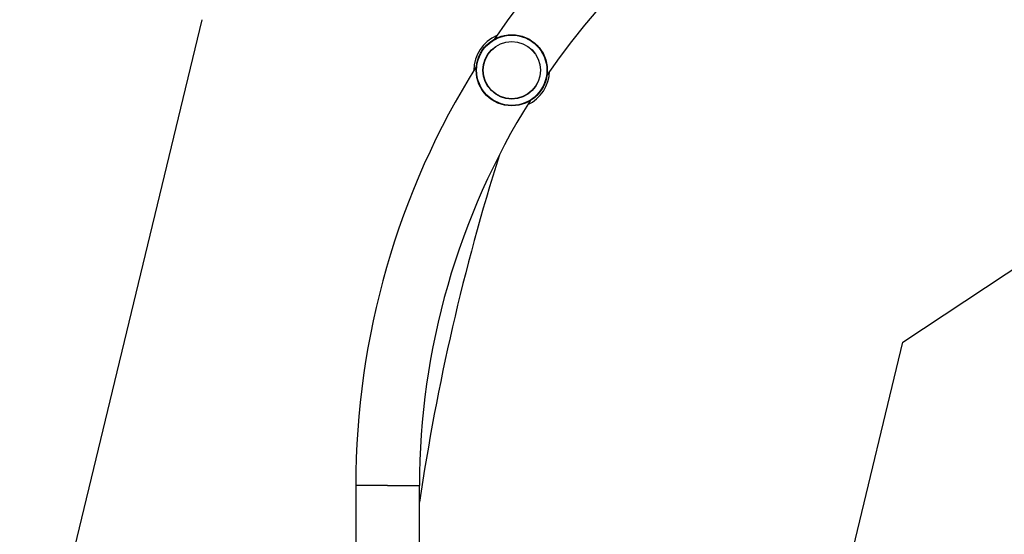
# Model space of a CAD drawing. Units: millimetres. Extents: x 12098 to 27781, y 28004 to 39332.
# Drawn here: x 21099 to 21619, y 36081 to 36353 of the extents above; entities that cross this region are included whole.
import ezdxf

# ---------------------------------------------------------------- set-up
doc = ezdxf.new("R2010")
doc.units = ezdxf.units.MM
doc.header["$LTSCALE"] = 200
doc.layers.add('OTWORY_MONTAŻOWE', color=1, linetype='Continuous')

msp = doc.modelspace()

# ---------------------------------------------------------------- linework, layer by layer
at = {"color": 7, "linetype": 'Continuous', "lineweight": 25}
for p, q in [((21276.39, 36106.61), (21276.39, 35989.6)), ((21310.09, 35989.6), (21310.09, 36106.61))]:
    msp.add_line(p, q, dxfattribs=at)
at = {"color": 8, "linetype": 'Continuous', "lineweight": 25}
for q in [(21276.39, 36106.61), (21310.09, 36106.61)]:
    msp.add_line((21293.24, 36106.61), q, dxfattribs=at)
at = {"color": 7, "linetype": 'Continuous', "lineweight": 25}
for radius in [18.8, 18.77, 18.57, 15.2, 15.12]:
    msp.add_circle((21358.84, 36326.11), radius, dxfattribs=at)
for centre, radius, start, end in [((21693.24, 36106.61), 416.85, 93.4383, 145.549), ((21693.24, 36106.61), 383.15, 93.7421, 145.4986), ((21358.84, 36326.11), 20, 113.3601, 180), ((21693.24, 36106.61), 416.85, 147.8884, 180), ((21358.84, 36326.11), 20, 294.9037, 358.5337), ((21693.24, 36106.61), 383.15, 147.9388, 180), ((22489.26, 35923.42), 1192, 162.52224, 171.58629)]:
    msp.add_arc(centre, radius, start, end, dxfattribs=at)
at = {"layer": 'OTWORY_MONTAŻOWE'}
for p, q in [((21098.82, 35953.53), (21195.19, 36352.84)), ((21565.56, 36182.47), (21803.52, 36339.76)), ((21487.65, 35859.68), (21565.56, 36182.47))]:
    msp.add_line(p, q, dxfattribs=at)
msp.add_arc((21693.24, 36506.61), 200, 303.4648, 123.4648, dxfattribs=at)

doc.saveas('drawing.dxf')
